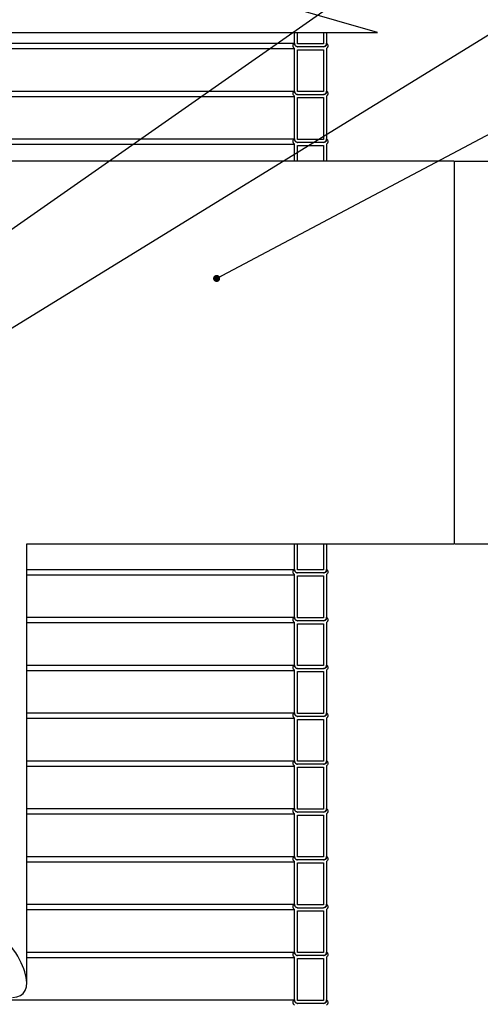
# Model space of a CAD drawing. Units: millimetres. Extents: x 0 to 10668, y 0 to 7544.
# Drawn here: x 4146 to 4688, y 4615 to 5773 of the extents above; entities that cross this region are included whole.
import ezdxf

# ---------------------------------------------------------------- set-up
doc = ezdxf.new("R2010")
doc.units = ezdxf.units.MM
doc.layers.add('UPONOR-MITTA', color=6, linetype='Continuous')
doc.styles.add('SLDTEXTSTYLE0', font='VERDANA.TTF')
doc.styles.get("Standard").update_dxf_attribs({"font": 'VERDANA.TTF'})
doc.dimstyles.new('SLDDIMSTYLE1', dxfattribs={"dimtxt": 53.950195, "dimasz": 26.975098, "dimexe": 0, "dimexo": 0.0625, "dimgap": 13.487549, "dimtad": 1, "dimdec": 0, "dimlfac": 1.333333, "dimrnd": 1e-09, "dimzin": 12, "dimdsep": 46, "dimtxsty": 'SLDTEXTSTYLE0', "dimsah": 1, "dimcen": 0.09, "dimadec": 0, "dimazin": 3, "dimtfac": 1, "dimtdec": 0, "dimtofl": 0, "dimtmove": 0, "dimatfit": 3, "dimfxl": 0, "dimfrac": 2, "dimtolj": 1, "dimtzin": 12, "dimarcsym": 0})
doc.dimstyles.new('SLDDIMSTYLE2', dxfattribs={"dimtxt": 0.18, "dimasz": 8.30003, "dimexe": 0, "dimexo": 0.0625, "dimgap": 0, "dimtad": 0, "dimtih": 1, "dimtoh": 1, "dimdec": 0, "dimrnd": 1e-09, "dimzin": 0, "dimdsep": 46, "dimtxsty": 'Standard', "dimblk1": 'DOT', "dimblk2": 'DOT', "dimsah": 1, "dimcen": 0.09, "dimadec": 0, "dimazin": 0, "dimtfac": 8.30003, "dimtdec": 0, "dimtofl": 0, "dimtmove": 0, "dimatfit": 3, "dimldrblk": 'DOT', "dimfxl": 0, "dimfrac": 2, "dimtolj": 1, "dimtzin": 0, "dimarcsym": 0})

# ---------------------------------------------------------------- blocks, each defined once
blk = doc.blocks.new('_D')
at = {"layer": 'UPONOR-MITTA'}
for p, q in [((4658, 5606.2), (5178, 5606.2)), ((5177, 5606.2), (5177, 5156.2)), ((4658, 5156.2), (5178, 5156.2))]:
    blk.add_line(p, q, dxfattribs=at)
for points in [[(5177, 5606.2), (5172.9, 5579.3), (5181.2, 5579.3)], [(5177, 5156.2), (5181.2, 5183.2), (5172.9, 5183.2)]]:
    blk.add_solid(points, dxfattribs=at)
at = {"layer": 'UPONOR-MITTA', "char_height": 52.92, "attachment_point": 1, "rotation": 90, "style": 'SLDTEXTSTYLE0'}
for s, insert in [('689', (5109.8, 5377.2)), ('%%c', (5109.8, 5295.7))]:
    blk.add_mtext(s, dxfattribs=dict(at, insert=insert))
blk = doc.blocks.new('_D_1')
at = {"layer": 'UPONOR-MITTA'}
for p, q in [((4658, 5156.2), (5178, 5156.2)), ((5177, 3281.2), (5177, 5156.2)), ((4564.1, 3281.2), (5178, 3281.2))]:
    blk.add_line(p, q, dxfattribs=at)
for points in [[(5177, 5156.2), (5172.9, 5129.3), (5181.2, 5129.3)], [(5177, 3281.2), (5181.2, 3308.2), (5172.9, 3308.2)]]:
    blk.add_solid(points, dxfattribs=at)
at = {"layer": 'UPONOR-MITTA', "insert": (5109.8, 4129), "char_height": 52.92, "attachment_point": 1, "rotation": 90, "style": 'SLDTEXTSTYLE0'}
blk.add_mtext('2500', dxfattribs=at)
blk = doc.blocks.new('_D_2')
at = {"layer": 'UPONOR-MITTA'}
for p, q in [((3985.8, 6093.7), (5418, 6093.7)), ((5417, 6093.7), (5417, 3281.2)), ((4564.1, 3281.2), (5418, 3281.2))]:
    blk.add_line(p, q, dxfattribs=at)
for points in [[(5417, 6093.7), (5412.9, 6066.8), (5421.2, 6066.8)], [(5417, 3281.2), (5421.2, 3308.2), (5412.9, 3308.2)]]:
    blk.add_solid(points, dxfattribs=at)
at = {"layer": 'UPONOR-MITTA', "insert": (5349.8, 4597.7), "char_height": 52.92, "attachment_point": 1, "rotation": 90, "style": 'SLDTEXTSTYLE0'}
blk.add_mtext('3750', dxfattribs=at)
blk = doc.blocks.new('_Dot')
at = {"color": 0, "linetype": 'ByBlock', "lineweight": -2}
blk.add_line((-0.5, 0), (-1, 0), dxfattribs=at)
at = {"color": 0, "linetype": 'ByBlock', "const_width": 0.5}
blk.add_lwpolyline([(-0.25, 0, 1), (0.25, 0, 1)], format="xyb", close=True, dxfattribs=at)

msp = doc.modelspace()

# ---------------------------------------------------------------- linework, layer by layer
at = {"color": 7, "linetype": 'Continuous', "lineweight": 25}
for p, q in [((4566.84, 5757.75), (3984.84, 5925.07)), ((2871.84, 5757.75), (4566.84, 5757.75)), ((4469.3, 5744.47), (4469.3, 5757.75)), ((4472.83, 5744.47), (4472.83, 5757.75)), ((4503.28, 5757.75), (4503.28, 5744.47)), ((4506.8, 5757.75), (4506.8, 5744.49)), ((3556.59, 5745.06), (4469.3, 5745.06)), ((4503.28, 5744.47), (4472.83, 5744.47)), ((3556.59, 5738.85), (4469.3, 5738.85)), ((4469.3, 5688.22), (4469.3, 5738.85)), ((4503.28, 5740.95), (4472.83, 5740.95)), ((4472.83, 5737.42), (4503.28, 5737.42)), ((4472.83, 5688.22), (4472.83, 5737.42)), ((4503.28, 5737.42), (4503.28, 5688.22)), ((4506.8, 5738.85), (4506.8, 5688.24)), ((3556.59, 5688.81), (4469.3, 5688.81)), ((4503.28, 5688.22), (4472.83, 5688.22)), ((3556.59, 5682.6), (4469.3, 5682.6)), ((4469.3, 5631.97), (4469.3, 5682.6)), ((4472.83, 5684.7), (4503.28, 5684.7)), ((4472.83, 5681.17), (4503.28, 5681.17)), ((4472.83, 5631.97), (4472.83, 5681.17)), ((4503.28, 5681.17), (4503.28, 5631.97)), ((4506.8, 5682.6), (4506.8, 5631.99)), ((3556.59, 5632.56), (4469.3, 5632.56)), ((4503.28, 5631.97), (4472.83, 5631.97)), ((4503.28, 5628.45), (4472.83, 5628.45)), ((3556.59, 5626.35), (4469.3, 5626.35)), ((4469.3, 5606.25), (4469.3, 5626.35)), ((4472.83, 5624.92), (4503.28, 5624.92)), ((4472.83, 5606.25), (4472.83, 5624.92)), ((4503.28, 5624.92), (4503.28, 5606.25)), ((4506.8, 5626.35), (4506.8, 5606.25)), ((4657, 5606.25), (3556.59, 5606.25)), ((4657, 5606.25), (4657, 5156.25)), ((4154.5, 4639.84), (4154.5, 5156.25)), ((4154.5, 5156.25), (4657, 5156.25)), ((4469.3, 5125.72), (4469.3, 5156.25)), ((4472.83, 5125.72), (4472.83, 5156.25)), ((4503.28, 5156.25), (4503.28, 5125.72)), ((4506.8, 5156.25), (4506.8, 5125.74)), ((4154.5, 5126.31), (4469.3, 5126.31)), ((4154.5, 5120.1), (4469.3, 5120.1)), ((4469.3, 5069.47), (4469.3, 5120.1)), ((4503.28, 5125.72), (4472.83, 5125.72)), ((4503.28, 5122.2), (4472.83, 5122.2)), ((4472.83, 5118.67), (4503.28, 5118.67)), ((4472.83, 5069.47), (4472.83, 5118.67)), ((4503.28, 5118.67), (4503.28, 5069.47)), ((4506.8, 5120.1), (4506.8, 5069.49)), ((4154.5, 5070.06), (4469.3, 5070.06)), ((4154.5, 5063.85), (4469.3, 5063.85)), ((4469.3, 5013.22), (4469.3, 5063.85)), ((4503.28, 5069.47), (4472.83, 5069.47)), ((4503.28, 5065.95), (4472.83, 5065.95)), ((4472.83, 5062.42), (4503.28, 5062.42)), ((4472.83, 5013.22), (4472.83, 5062.42)), ((4503.28, 5062.42), (4503.28, 5013.22)), ((4506.8, 5063.85), (4506.8, 5013.24)), ((4154.5, 5013.81), (4469.3, 5013.81)), ((4154.5, 5007.6), (4469.3, 5007.6)), ((4469.3, 4956.97), (4469.3, 5007.6)), ((4503.28, 5013.22), (4472.83, 5013.22)), ((4472.83, 5009.7), (4503.28, 5009.7)), ((4472.83, 5006.17), (4503.28, 5006.17)), ((4472.83, 4956.97), (4472.83, 5006.17)), ((4503.28, 5006.17), (4503.28, 4956.97)), ((4506.8, 5007.6), (4506.8, 4956.99)), ((4154.5, 4957.56), (4469.3, 4957.56)), ((4503.28, 4956.97), (4472.83, 4956.97)), ((4154.5, 4951.35), (4469.3, 4951.35)), ((4469.3, 4900.72), (4469.3, 4951.35)), ((4503.28, 4953.45), (4472.83, 4953.45)), ((4472.83, 4949.92), (4503.28, 4949.92)), ((4472.83, 4900.72), (4472.83, 4949.92)), ((4503.28, 4949.92), (4503.28, 4900.72)), ((4506.8, 4951.35), (4506.8, 4900.74)), ((4154.5, 4901.31), (4469.3, 4901.31)), ((4503.28, 4900.72), (4472.83, 4900.72)), ((4154.5, 4895.1), (4469.3, 4895.1)), ((4469.3, 4844.47), (4469.3, 4895.1)), ((4503.28, 4897.2), (4472.83, 4897.2)), ((4472.83, 4893.67), (4503.28, 4893.67)), ((4472.83, 4844.47), (4472.83, 4893.67)), ((4503.28, 4893.67), (4503.28, 4844.47)), ((4506.8, 4895.1), (4506.8, 4844.49)), ((4154.5, 4845.06), (4469.3, 4845.06)), ((4503.28, 4844.47), (4472.83, 4844.47)), ((4503.28, 4840.95), (4472.83, 4840.95)), ((4154.5, 4838.85), (4469.3, 4838.85)), ((4469.3, 4788.22), (4469.3, 4838.85)), ((4472.83, 4837.42), (4503.28, 4837.42)), ((4472.83, 4788.22), (4472.83, 4837.42)), ((4503.28, 4837.42), (4503.28, 4788.22)), ((4506.8, 4838.85), (4506.8, 4788.24)), ((4154.5, 4788.81), (4469.3, 4788.81)), ((4154.5, 4782.6), (4469.3, 4782.6)), ((4469.3, 4731.97), (4469.3, 4782.6)), ((4503.28, 4788.22), (4472.83, 4788.22)), ((4503.28, 4784.7), (4472.83, 4784.7)), ((4506.8, 4782.6), (4506.8, 4731.99)), ((4472.83, 4781.17), (4503.28, 4781.17)), ((4472.83, 4731.97), (4472.83, 4781.17)), ((4503.28, 4781.17), (4503.28, 4731.97)), ((4154.5, 4732.56), (4469.3, 4732.56)), ((4154.5, 4726.35), (4469.3, 4726.35)), ((4469.3, 4675.72), (4469.3, 4726.35)), ((4503.28, 4731.97), (4472.83, 4731.97)), ((4472.83, 4728.45), (4503.28, 4728.45)), ((4472.83, 4724.92), (4503.28, 4724.92)), ((4472.83, 4675.72), (4472.83, 4724.92)), ((4503.28, 4724.92), (4503.28, 4675.72)), ((4506.8, 4726.35), (4506.8, 4675.74)), ((4154.5, 4676.31), (4469.3, 4676.31)), ((4154.5, 4670.1), (4469.3, 4670.1)), ((4469.3, 4619.47), (4469.3, 4670.1)), ((4503.28, 4675.72), (4472.83, 4675.72)), ((4503.28, 4672.2), (4472.83, 4672.2)), ((4472.83, 4668.67), (4503.28, 4668.67)), ((4472.83, 4619.47), (4472.83, 4668.67)), ((4503.28, 4668.67), (4503.28, 4619.47)), ((4506.8, 4670.1), (4506.8, 4619.49)), ((3519.09, 4620.06), (4469.3, 4620.06)), ((4503.28, 4619.47), (4472.83, 4619.47)), ((4503.28, 4615.95), (4472.83, 4615.95))]:
    msp.add_line(p, q, dxfattribs=at)
msp.add_ellipse((4094.5, 4683), major_axis=(-55.63, 55.63), ratio=0.4040262, start_param=2.7576202, end_param=5.8992129, dxfattribs=at)
for points, knots in [([(4469.3, 5738.85), (4469.29, 5738.86), (4468.93, 5739.09), (4468.41, 5739.56), (4467.84, 5740.49), (4467.54, 5741.55), (4467.61, 5742.8), (4468.1, 5743.96), (4468.75, 5744.69), (4469.19, 5744.99), (4469.3, 5745.06)], [0, 0, 0, 0, 0.0068156, 0.1740143, 0.2786659, 0.4458441, 0.6130225, 0.7801995, 0.9473802, 1, 1, 1, 1]), ([(4469.3, 5745.06), (4469.31, 5744.84), (4469.32, 5744.16), (4469.68, 5743.06), (4470.4, 5742.1), (4471.35, 5741.38), (4472.15, 5741.05), (4472.71, 5740.96), (4472.83, 5740.95)], [0, 0, 0, 0, 0.1139351, 0.342033, 0.5701337, 0.7128892, 0.9410183, 1, 1, 1, 1]), ([(4472.83, 5740.95), (4472.72, 5740.95), (4472.22, 5740.96), (4471.48, 5741.17), (4470.58, 5741.7), (4469.85, 5742.46), (4469.38, 5743.48), (4469.32, 5744.17), (4469.3, 5744.47)], [0, 0, 0, 0, 0.0588333, 0.2734156, 0.4077352, 0.6222981, 0.8368613, 1, 1, 1, 1]), ([(4503.28, 5740.95), (4503.3, 5740.95), (4503.77, 5741.01), (4504.51, 5741.25), (4505.5, 5741.91), (4506.29, 5742.82), (4506.76, 5743.97), (4506.79, 5744.74), (4506.8, 5745.06)], [0, 0, 0, 0, 0.0120715, 0.2402537, 0.3830842, 0.6112455, 0.8394071, 1, 1, 1, 1]), ([(4506.8, 5744.49), (4506.81, 5744.45), (4506.87, 5744.07), (4506.83, 5743.33), (4506.49, 5742.47), (4505.94, 5741.75), (4505.21, 5741.2), (4504.24, 5740.88), (4503.59, 5740.92), (4503.28, 5740.95)], [0, 0, 0, 0, 0.0199271, 0.1977151, 0.3755008, 0.486763, 0.6645664, 0.8423695, 1, 1, 1, 1]), ([(4506.8, 5745.06), (4506.9, 5745), (4507.33, 5744.71), (4507.97, 5744.01), (4508.48, 5742.86), (4508.57, 5741.61), (4508.29, 5740.54), (4507.73, 5739.61), (4507.21, 5739.11), (4506.83, 5738.87), (4506.8, 5738.85)], [0, 0, 0, 0, 0.0447619, 0.2119567, 0.3791442, 0.5463247, 0.7135015, 0.8181234, 0.9853141, 1, 1, 1, 1]), ([(4469.3, 5682.6), (4469.29, 5682.61), (4468.93, 5682.84), (4468.41, 5683.31), (4467.84, 5684.24), (4467.54, 5685.3), (4467.61, 5686.55), (4468.1, 5687.71), (4468.75, 5688.44), (4469.19, 5688.74), (4469.3, 5688.81)], [0, 0, 0, 0, 0.0068156, 0.1740143, 0.2786659, 0.4458441, 0.6130225, 0.7801995, 0.9473802, 1, 1, 1, 1]), ([(4469.3, 5688.81), (4469.31, 5688.59), (4469.32, 5687.91), (4469.68, 5686.81), (4470.4, 5685.85), (4471.35, 5685.13), (4472.15, 5684.8), (4472.71, 5684.71), (4472.83, 5684.7)], [0, 0, 0, 0, 0.1139351, 0.342033, 0.5701337, 0.7128892, 0.9410183, 1, 1, 1, 1]), ([(4472.83, 5684.7), (4472.72, 5684.7), (4472.22, 5684.71), (4471.48, 5684.92), (4470.58, 5685.45), (4469.85, 5686.21), (4469.38, 5687.23), (4469.32, 5687.92), (4469.3, 5688.22)], [0, 0, 0, 0, 0.0588333, 0.2734156, 0.4077352, 0.6222981, 0.8368613, 1, 1, 1, 1]), ([(4503.28, 5684.7), (4503.3, 5684.7), (4503.77, 5684.76), (4504.51, 5685), (4505.5, 5685.66), (4506.29, 5686.57), (4506.76, 5687.72), (4506.79, 5688.49), (4506.8, 5688.81)], [0, 0, 0, 0, 0.0120715, 0.2402537, 0.3830842, 0.6112455, 0.8394071, 1, 1, 1, 1]), ([(4506.8, 5688.24), (4506.81, 5688.2), (4506.87, 5687.82), (4506.83, 5687.08), (4506.49, 5686.22), (4505.94, 5685.5), (4505.21, 5684.95), (4504.24, 5684.63), (4503.59, 5684.67), (4503.28, 5684.7)], [0, 0, 0, 0, 0.0199271, 0.1977151, 0.3755008, 0.486763, 0.6645664, 0.8423695, 1, 1, 1, 1]), ([(4506.8, 5688.81), (4506.9, 5688.75), (4507.33, 5688.46), (4507.97, 5687.76), (4508.48, 5686.61), (4508.57, 5685.36), (4508.29, 5684.29), (4507.73, 5683.36), (4507.21, 5682.86), (4506.83, 5682.62), (4506.8, 5682.6)], [0, 0, 0, 0, 0.0447619, 0.2119567, 0.3791442, 0.5463247, 0.7135015, 0.8181234, 0.9853141, 1, 1, 1, 1]), ([(4469.3, 5626.35), (4469.29, 5626.36), (4468.93, 5626.59), (4468.41, 5627.06), (4467.84, 5627.99), (4467.54, 5629.05), (4467.61, 5630.3), (4468.1, 5631.46), (4468.75, 5632.19), (4469.19, 5632.49), (4469.3, 5632.56)], [0, 0, 0, 0, 0.0068156, 0.1740143, 0.2786659, 0.4458441, 0.6130225, 0.7801995, 0.9473802, 1, 1, 1, 1]), ([(4469.3, 5632.56), (4469.31, 5632.34), (4469.32, 5631.66), (4469.68, 5630.56), (4470.4, 5629.6), (4471.35, 5628.88), (4472.15, 5628.55), (4472.71, 5628.46), (4472.83, 5628.45)], [0, 0, 0, 0, 0.1139351, 0.342033, 0.5701337, 0.7128892, 0.9410183, 1, 1, 1, 1]), ([(4472.83, 5628.45), (4472.72, 5628.45), (4472.22, 5628.46), (4471.48, 5628.67), (4470.58, 5629.2), (4469.85, 5629.96), (4469.38, 5630.98), (4469.32, 5631.67), (4469.3, 5631.97)], [0, 0, 0, 0, 0.0588333, 0.2734156, 0.4077352, 0.6222981, 0.8368613, 1, 1, 1, 1]), ([(4503.28, 5628.45), (4503.3, 5628.45), (4503.77, 5628.51), (4504.51, 5628.75), (4505.5, 5629.41), (4506.29, 5630.32), (4506.76, 5631.47), (4506.79, 5632.24), (4506.8, 5632.56)], [0, 0, 0, 0, 0.0120715, 0.2402537, 0.3830842, 0.6112455, 0.8394071, 1, 1, 1, 1]), ([(4506.8, 5631.99), (4506.81, 5631.95), (4506.87, 5631.57), (4506.83, 5630.83), (4506.49, 5629.97), (4505.94, 5629.25), (4505.21, 5628.7), (4504.24, 5628.38), (4503.59, 5628.42), (4503.28, 5628.45)], [0, 0, 0, 0, 0.0199271, 0.1977151, 0.3755008, 0.486763, 0.6645664, 0.8423695, 1, 1, 1, 1]), ([(4506.8, 5632.56), (4506.9, 5632.5), (4507.33, 5632.21), (4507.97, 5631.51), (4508.48, 5630.36), (4508.57, 5629.11), (4508.29, 5628.04), (4507.73, 5627.11), (4507.21, 5626.61), (4506.83, 5626.37), (4506.8, 5626.35)], [0, 0, 0, 0, 0.0447619, 0.2119567, 0.3791442, 0.5463247, 0.7135015, 0.8181234, 0.9853141, 1, 1, 1, 1]), ([(4469.3, 5120.1), (4469.29, 5120.11), (4468.93, 5120.34), (4468.41, 5120.81), (4467.84, 5121.74), (4467.54, 5122.8), (4467.61, 5124.05), (4468.1, 5125.21), (4468.75, 5125.94), (4469.19, 5126.24), (4469.3, 5126.31)], [0, 0, 0, 0, 0.0068156, 0.1740143, 0.2786659, 0.4458441, 0.6130225, 0.7801995, 0.9473802, 1, 1, 1, 1]), ([(4469.3, 5126.31), (4469.31, 5126.09), (4469.32, 5125.41), (4469.68, 5124.31), (4470.4, 5123.35), (4471.35, 5122.63), (4472.15, 5122.3), (4472.71, 5122.21), (4472.83, 5122.2)], [0, 0, 0, 0, 0.1139351, 0.342033, 0.5701337, 0.7128892, 0.9410183, 1, 1, 1, 1]), ([(4472.83, 5122.2), (4472.72, 5122.2), (4472.22, 5122.21), (4471.48, 5122.42), (4470.58, 5122.95), (4469.85, 5123.71), (4469.38, 5124.73), (4469.32, 5125.42), (4469.3, 5125.72)], [0, 0, 0, 0, 0.0588333, 0.2734156, 0.4077352, 0.6222981, 0.8368613, 1, 1, 1, 1]), ([(4503.28, 5122.2), (4503.3, 5122.2), (4503.77, 5122.26), (4504.51, 5122.5), (4505.5, 5123.16), (4506.29, 5124.07), (4506.76, 5125.22), (4506.79, 5125.99), (4506.8, 5126.31)], [0, 0, 0, 0, 0.0120715, 0.2402537, 0.3830842, 0.6112455, 0.8394071, 1, 1, 1, 1]), ([(4506.8, 5125.74), (4506.81, 5125.7), (4506.87, 5125.32), (4506.83, 5124.58), (4506.49, 5123.72), (4505.94, 5123), (4505.21, 5122.45), (4504.24, 5122.13), (4503.59, 5122.17), (4503.28, 5122.2)], [0, 0, 0, 0, 0.0199271, 0.1977151, 0.3755008, 0.486763, 0.6645664, 0.8423695, 1, 1, 1, 1]), ([(4506.8, 5126.31), (4506.9, 5126.25), (4507.33, 5125.96), (4507.97, 5125.26), (4508.48, 5124.11), (4508.57, 5122.86), (4508.29, 5121.79), (4507.73, 5120.86), (4507.21, 5120.36), (4506.83, 5120.12), (4506.8, 5120.1)], [0, 0, 0, 0, 0.0447619, 0.2119567, 0.3791442, 0.5463247, 0.7135015, 0.8181234, 0.9853141, 1, 1, 1, 1]), ([(4469.3, 5063.85), (4469.29, 5063.86), (4468.93, 5064.09), (4468.41, 5064.56), (4467.84, 5065.49), (4467.54, 5066.55), (4467.61, 5067.8), (4468.1, 5068.96), (4468.75, 5069.69), (4469.19, 5069.99), (4469.3, 5070.06)], [0, 0, 0, 0, 0.0068156, 0.1740143, 0.2786659, 0.4458441, 0.6130225, 0.7801995, 0.9473802, 1, 1, 1, 1]), ([(4469.3, 5070.06), (4469.31, 5069.84), (4469.32, 5069.16), (4469.68, 5068.06), (4470.4, 5067.1), (4471.35, 5066.38), (4472.15, 5066.05), (4472.71, 5065.96), (4472.83, 5065.95)], [0, 0, 0, 0, 0.1139351, 0.342033, 0.5701337, 0.7128892, 0.9410183, 1, 1, 1, 1]), ([(4472.83, 5065.95), (4472.72, 5065.95), (4472.22, 5065.96), (4471.48, 5066.17), (4470.58, 5066.7), (4469.85, 5067.46), (4469.38, 5068.48), (4469.32, 5069.17), (4469.3, 5069.47)], [0, 0, 0, 0, 0.0588333, 0.2734156, 0.4077352, 0.6222981, 0.8368613, 1, 1, 1, 1]), ([(4503.28, 5065.95), (4503.3, 5065.95), (4503.77, 5066.01), (4504.51, 5066.25), (4505.5, 5066.91), (4506.29, 5067.82), (4506.76, 5068.97), (4506.79, 5069.74), (4506.8, 5070.06)], [0, 0, 0, 0, 0.0120715, 0.2402537, 0.3830842, 0.6112455, 0.8394071, 1, 1, 1, 1]), ([(4506.8, 5069.49), (4506.81, 5069.45), (4506.87, 5069.07), (4506.83, 5068.33), (4506.49, 5067.47), (4505.94, 5066.75), (4505.21, 5066.2), (4504.24, 5065.88), (4503.59, 5065.92), (4503.28, 5065.95)], [0, 0, 0, 0, 0.0199271, 0.1977151, 0.3755008, 0.486763, 0.6645664, 0.8423695, 1, 1, 1, 1]), ([(4506.8, 5070.06), (4506.9, 5070), (4507.33, 5069.71), (4507.97, 5069.01), (4508.48, 5067.86), (4508.57, 5066.61), (4508.29, 5065.54), (4507.73, 5064.61), (4507.21, 5064.11), (4506.83, 5063.87), (4506.8, 5063.85)], [0, 0, 0, 0, 0.0447619, 0.2119567, 0.3791442, 0.5463247, 0.7135015, 0.8181234, 0.9853141, 1, 1, 1, 1]), ([(4469.3, 5007.6), (4469.29, 5007.61), (4468.93, 5007.84), (4468.41, 5008.31), (4467.84, 5009.24), (4467.54, 5010.3), (4467.61, 5011.55), (4468.1, 5012.71), (4468.75, 5013.44), (4469.19, 5013.74), (4469.3, 5013.81)], [0, 0, 0, 0, 0.0068156, 0.1740143, 0.2786659, 0.4458441, 0.6130225, 0.7801995, 0.9473802, 1, 1, 1, 1]), ([(4469.3, 5013.81), (4469.31, 5013.59), (4469.32, 5012.91), (4469.68, 5011.81), (4470.4, 5010.85), (4471.35, 5010.13), (4472.15, 5009.8), (4472.71, 5009.71), (4472.83, 5009.7)], [0, 0, 0, 0, 0.1139351, 0.342033, 0.5701337, 0.7128892, 0.9410183, 1, 1, 1, 1]), ([(4503.28, 5009.7), (4503.3, 5009.7), (4503.77, 5009.76), (4504.51, 5010), (4505.5, 5010.66), (4506.29, 5011.57), (4506.76, 5012.72), (4506.79, 5013.49), (4506.8, 5013.81)], [0, 0, 0, 0, 0.0120715, 0.2402537, 0.3830842, 0.6112455, 0.8394071, 1, 1, 1, 1]), ([(4506.8, 5013.81), (4506.9, 5013.75), (4507.33, 5013.46), (4507.97, 5012.76), (4508.48, 5011.61), (4508.57, 5010.36), (4508.29, 5009.29), (4507.73, 5008.36), (4507.21, 5007.86), (4506.83, 5007.62), (4506.8, 5007.6)], [0, 0, 0, 0, 0.0447619, 0.2119567, 0.3791442, 0.5463247, 0.7135015, 0.8181234, 0.9853141, 1, 1, 1, 1]), ([(4472.83, 5009.7), (4472.72, 5009.7), (4472.22, 5009.71), (4471.48, 5009.92), (4470.58, 5010.45), (4469.85, 5011.21), (4469.38, 5012.23), (4469.32, 5012.92), (4469.3, 5013.22)], [0, 0, 0, 0, 0.0588333, 0.2734156, 0.4077352, 0.6222981, 0.8368613, 1, 1, 1, 1]), ([(4506.8, 5013.24), (4506.81, 5013.2), (4506.87, 5012.82), (4506.83, 5012.08), (4506.49, 5011.22), (4505.94, 5010.5), (4505.21, 5009.95), (4504.24, 5009.63), (4503.59, 5009.67), (4503.28, 5009.7)], [0, 0, 0, 0, 0.0199271, 0.1977151, 0.3755008, 0.486763, 0.6645664, 0.8423695, 1, 1, 1, 1]), ([(4469.3, 4951.35), (4469.29, 4951.36), (4468.93, 4951.59), (4468.41, 4952.06), (4467.84, 4952.99), (4467.54, 4954.05), (4467.61, 4955.3), (4468.1, 4956.46), (4468.75, 4957.19), (4469.19, 4957.49), (4469.3, 4957.56)], [0, 0, 0, 0, 0.0068156, 0.1740143, 0.2786659, 0.4458441, 0.6130225, 0.7801995, 0.9473802, 1, 1, 1, 1]), ([(4469.3, 4957.56), (4469.31, 4957.34), (4469.32, 4956.66), (4469.68, 4955.56), (4470.4, 4954.6), (4471.35, 4953.88), (4472.15, 4953.55), (4472.71, 4953.46), (4472.83, 4953.45)], [0, 0, 0, 0, 0.1139351, 0.342033, 0.5701337, 0.7128892, 0.9410183, 1, 1, 1, 1]), ([(4472.83, 4953.45), (4472.72, 4953.45), (4472.22, 4953.46), (4471.48, 4953.67), (4470.58, 4954.2), (4469.85, 4954.96), (4469.38, 4955.98), (4469.32, 4956.67), (4469.3, 4956.97)], [0, 0, 0, 0, 0.0588333, 0.2734156, 0.4077352, 0.6222981, 0.8368613, 1, 1, 1, 1]), ([(4503.28, 4953.45), (4503.3, 4953.45), (4503.77, 4953.51), (4504.51, 4953.75), (4505.5, 4954.41), (4506.29, 4955.32), (4506.76, 4956.47), (4506.79, 4957.24), (4506.8, 4957.56)], [0, 0, 0, 0, 0.0120715, 0.2402537, 0.3830842, 0.6112455, 0.8394071, 1, 1, 1, 1]), ([(4506.8, 4956.99), (4506.81, 4956.95), (4506.87, 4956.57), (4506.83, 4955.83), (4506.49, 4954.97), (4505.94, 4954.25), (4505.21, 4953.7), (4504.24, 4953.38), (4503.59, 4953.42), (4503.28, 4953.45)], [0, 0, 0, 0, 0.0199271, 0.1977151, 0.3755008, 0.486763, 0.6645664, 0.8423695, 1, 1, 1, 1]), ([(4506.8, 4957.56), (4506.9, 4957.5), (4507.33, 4957.21), (4507.97, 4956.51), (4508.48, 4955.36), (4508.57, 4954.11), (4508.29, 4953.04), (4507.73, 4952.11), (4507.21, 4951.61), (4506.83, 4951.37), (4506.8, 4951.35)], [0, 0, 0, 0, 0.0447619, 0.2119567, 0.3791442, 0.5463247, 0.7135015, 0.8181234, 0.9853141, 1, 1, 1, 1]), ([(4469.3, 4895.1), (4469.29, 4895.11), (4468.93, 4895.34), (4468.41, 4895.81), (4467.84, 4896.74), (4467.54, 4897.8), (4467.61, 4899.05), (4468.1, 4900.21), (4468.75, 4900.94), (4469.19, 4901.24), (4469.3, 4901.31)], [0, 0, 0, 0, 0.0068156, 0.1740143, 0.2786659, 0.4458441, 0.6130225, 0.7801995, 0.9473802, 1, 1, 1, 1]), ([(4469.3, 4901.31), (4469.31, 4901.09), (4469.32, 4900.41), (4469.68, 4899.31), (4470.4, 4898.35), (4471.35, 4897.63), (4472.15, 4897.3), (4472.71, 4897.21), (4472.83, 4897.2)], [0, 0, 0, 0, 0.1139351, 0.342033, 0.5701337, 0.7128892, 0.9410183, 1, 1, 1, 1]), ([(4472.83, 4897.2), (4472.72, 4897.2), (4472.22, 4897.21), (4471.48, 4897.42), (4470.58, 4897.95), (4469.85, 4898.71), (4469.38, 4899.73), (4469.32, 4900.42), (4469.3, 4900.72)], [0, 0, 0, 0, 0.0588333, 0.2734156, 0.4077352, 0.6222981, 0.8368613, 1, 1, 1, 1]), ([(4503.28, 4897.2), (4503.3, 4897.2), (4503.77, 4897.26), (4504.51, 4897.5), (4505.5, 4898.16), (4506.29, 4899.07), (4506.76, 4900.22), (4506.79, 4900.99), (4506.8, 4901.31)], [0, 0, 0, 0, 0.0120715, 0.2402537, 0.3830842, 0.6112455, 0.8394071, 1, 1, 1, 1]), ([(4506.8, 4900.74), (4506.81, 4900.7), (4506.87, 4900.32), (4506.83, 4899.58), (4506.49, 4898.72), (4505.94, 4898), (4505.21, 4897.45), (4504.24, 4897.13), (4503.59, 4897.17), (4503.28, 4897.2)], [0, 0, 0, 0, 0.0199271, 0.1977151, 0.3755008, 0.486763, 0.6645664, 0.8423695, 1, 1, 1, 1]), ([(4506.8, 4901.31), (4506.9, 4901.25), (4507.33, 4900.96), (4507.97, 4900.26), (4508.48, 4899.11), (4508.57, 4897.86), (4508.29, 4896.79), (4507.73, 4895.86), (4507.21, 4895.36), (4506.83, 4895.12), (4506.8, 4895.1)], [0, 0, 0, 0, 0.0447619, 0.2119567, 0.3791442, 0.5463247, 0.7135015, 0.8181234, 0.9853141, 1, 1, 1, 1]), ([(4469.3, 4838.85), (4469.29, 4838.86), (4468.93, 4839.09), (4468.41, 4839.56), (4467.84, 4840.49), (4467.54, 4841.55), (4467.61, 4842.8), (4468.1, 4843.96), (4468.75, 4844.69), (4469.19, 4844.99), (4469.3, 4845.06)], [0, 0, 0, 0, 0.0068156, 0.1740143, 0.2786659, 0.4458441, 0.6130225, 0.7801995, 0.9473802, 1, 1, 1, 1]), ([(4469.3, 4845.06), (4469.31, 4844.84), (4469.32, 4844.16), (4469.68, 4843.06), (4470.4, 4842.1), (4471.35, 4841.38), (4472.15, 4841.05), (4472.71, 4840.96), (4472.83, 4840.95)], [0, 0, 0, 0, 0.1139351, 0.342033, 0.5701337, 0.7128892, 0.9410183, 1, 1, 1, 1]), ([(4472.83, 4840.95), (4472.72, 4840.95), (4472.22, 4840.96), (4471.48, 4841.17), (4470.58, 4841.7), (4469.85, 4842.46), (4469.38, 4843.48), (4469.32, 4844.17), (4469.3, 4844.47)], [0, 0, 0, 0, 0.0588333, 0.2734156, 0.4077352, 0.6222981, 0.8368613, 1, 1, 1, 1]), ([(4503.28, 4840.95), (4503.3, 4840.95), (4503.77, 4841.01), (4504.51, 4841.25), (4505.5, 4841.91), (4506.29, 4842.82), (4506.76, 4843.97), (4506.79, 4844.74), (4506.8, 4845.06)], [0, 0, 0, 0, 0.0120715, 0.2402537, 0.3830842, 0.6112455, 0.8394071, 1, 1, 1, 1]), ([(4506.8, 4844.49), (4506.81, 4844.45), (4506.87, 4844.07), (4506.83, 4843.33), (4506.49, 4842.47), (4505.94, 4841.75), (4505.21, 4841.2), (4504.24, 4840.88), (4503.59, 4840.92), (4503.28, 4840.95)], [0, 0, 0, 0, 0.0199271, 0.1977151, 0.3755008, 0.486763, 0.6645664, 0.8423695, 1, 1, 1, 1]), ([(4506.8, 4845.06), (4506.9, 4845), (4507.33, 4844.71), (4507.97, 4844.01), (4508.48, 4842.86), (4508.57, 4841.61), (4508.29, 4840.54), (4507.73, 4839.61), (4507.21, 4839.11), (4506.83, 4838.87), (4506.8, 4838.85)], [0, 0, 0, 0, 0.0447619, 0.2119567, 0.3791442, 0.5463247, 0.7135015, 0.8181234, 0.9853141, 1, 1, 1, 1]), ([(4469.3, 4782.6), (4469.29, 4782.61), (4468.93, 4782.84), (4468.41, 4783.31), (4467.84, 4784.24), (4467.54, 4785.3), (4467.61, 4786.55), (4468.1, 4787.71), (4468.75, 4788.44), (4469.19, 4788.74), (4469.3, 4788.81)], [0, 0, 0, 0, 0.0068156, 0.1740143, 0.2786659, 0.4458441, 0.6130225, 0.7801995, 0.9473802, 1, 1, 1, 1]), ([(4469.3, 4788.81), (4469.31, 4788.59), (4469.32, 4787.91), (4469.68, 4786.81), (4470.4, 4785.85), (4471.35, 4785.13), (4472.15, 4784.8), (4472.71, 4784.71), (4472.83, 4784.7)], [0, 0, 0, 0, 0.1139351, 0.342033, 0.5701337, 0.7128892, 0.9410183, 1, 1, 1, 1]), ([(4472.83, 4784.7), (4472.72, 4784.7), (4472.22, 4784.71), (4471.48, 4784.92), (4470.58, 4785.45), (4469.85, 4786.21), (4469.38, 4787.23), (4469.32, 4787.92), (4469.3, 4788.22)], [0, 0, 0, 0, 0.0588333, 0.2734156, 0.4077352, 0.6222981, 0.8368613, 1, 1, 1, 1]), ([(4503.28, 4784.7), (4503.3, 4784.7), (4503.77, 4784.76), (4504.51, 4785), (4505.5, 4785.66), (4506.29, 4786.57), (4506.76, 4787.72), (4506.79, 4788.49), (4506.8, 4788.81)], [0, 0, 0, 0, 0.0120715, 0.2402537, 0.3830842, 0.6112455, 0.8394071, 1, 1, 1, 1]), ([(4506.8, 4788.24), (4506.81, 4788.2), (4506.87, 4787.82), (4506.83, 4787.08), (4506.49, 4786.22), (4505.94, 4785.5), (4505.21, 4784.95), (4504.24, 4784.63), (4503.59, 4784.67), (4503.28, 4784.7)], [0, 0, 0, 0, 0.0199271, 0.1977151, 0.3755008, 0.486763, 0.6645664, 0.8423695, 1, 1, 1, 1]), ([(4506.8, 4788.81), (4506.9, 4788.75), (4507.33, 4788.46), (4507.97, 4787.76), (4508.48, 4786.61), (4508.57, 4785.36), (4508.29, 4784.29), (4507.73, 4783.36), (4507.21, 4782.86), (4506.83, 4782.62), (4506.8, 4782.6)], [0, 0, 0, 0, 0.0447619, 0.2119567, 0.3791442, 0.5463247, 0.7135015, 0.8181234, 0.9853141, 1, 1, 1, 1]), ([(4469.3, 4726.35), (4469.29, 4726.36), (4468.93, 4726.59), (4468.41, 4727.06), (4467.84, 4727.99), (4467.54, 4729.05), (4467.61, 4730.3), (4468.1, 4731.46), (4468.75, 4732.19), (4469.19, 4732.49), (4469.3, 4732.56)], [0, 0, 0, 0, 0.00681558, 0.17401427, 0.27866587, 0.44584412, 0.61302245, 0.78019951, 0.94738017, 1, 1, 1, 1]), ([(4469.3, 4732.56), (4469.31, 4732.34), (4469.32, 4731.66), (4469.68, 4730.56), (4470.4, 4729.6), (4471.35, 4728.88), (4472.15, 4728.55), (4472.71, 4728.46), (4472.83, 4728.45)], [0, 0, 0, 0, 0.1139351, 0.342033, 0.5701337, 0.7128892, 0.9410183, 1, 1, 1, 1]), ([(4472.83, 4728.45), (4472.53, 4728.47), (4471.99, 4728.51), (4471.11, 4728.85), (4470.25, 4729.46), (4469.57, 4730.46), (4469.32, 4731.35), (4469.31, 4731.86), (4469.3, 4731.97)], [0, 0, 0, 0, 0.1594783, 0.2937935, 0.5083565, 0.7229199, 0.9374754, 1, 1, 1, 1]), ([(4503.28, 4728.45), (4503.3, 4728.45), (4503.77, 4728.51), (4504.51, 4728.75), (4505.5, 4729.41), (4506.29, 4730.32), (4506.76, 4731.47), (4506.79, 4732.24), (4506.8, 4732.56)], [0, 0, 0, 0, 0.0120715, 0.2402537, 0.3830842, 0.6112455, 0.8394071, 1, 1, 1, 1]), ([(4506.8, 4731.99), (4506.81, 4731.95), (4506.87, 4731.57), (4506.83, 4730.83), (4506.49, 4729.97), (4505.94, 4729.25), (4505.21, 4728.7), (4504.24, 4728.38), (4503.59, 4728.42), (4503.28, 4728.45)], [0, 0, 0, 0, 0.0199271, 0.1977151, 0.3755008, 0.486763, 0.6645664, 0.8423695, 1, 1, 1, 1]), ([(4506.8, 4732.56), (4506.9, 4732.5), (4507.33, 4732.21), (4507.97, 4731.51), (4508.48, 4730.36), (4508.57, 4729.11), (4508.29, 4728.04), (4507.73, 4727.11), (4507.21, 4726.61), (4506.83, 4726.37), (4506.8, 4726.35)], [0, 0, 0, 0, 0.0447619, 0.2119567, 0.3791442, 0.5463247, 0.7135015, 0.8181234, 0.9853141, 1, 1, 1, 1]), ([(4469.3, 4670.1), (4469.29, 4670.11), (4468.93, 4670.34), (4468.41, 4670.81), (4467.84, 4671.74), (4467.54, 4672.8), (4467.61, 4674.05), (4468.1, 4675.21), (4468.75, 4675.94), (4469.19, 4676.24), (4469.3, 4676.31)], [0, 0, 0, 0, 0.00681558, 0.17401427, 0.27866587, 0.44584412, 0.61302245, 0.78019951, 0.94738017, 1, 1, 1, 1]), ([(4469.3, 4676.31), (4469.31, 4676.09), (4469.32, 4675.41), (4469.68, 4674.31), (4470.4, 4673.35), (4471.35, 4672.63), (4472.15, 4672.3), (4472.71, 4672.21), (4472.83, 4672.2)], [0, 0, 0, 0, 0.1139351, 0.342033, 0.5701337, 0.7128892, 0.9410183, 1, 1, 1, 1]), ([(4472.83, 4672.2), (4472.53, 4672.22), (4471.99, 4672.26), (4471.11, 4672.6), (4470.25, 4673.21), (4469.57, 4674.21), (4469.32, 4675.1), (4469.31, 4675.61), (4469.3, 4675.72)], [0, 0, 0, 0, 0.1594783, 0.2937935, 0.5083565, 0.7229199, 0.9374754, 1, 1, 1, 1]), ([(4503.28, 4672.2), (4503.3, 4672.2), (4503.77, 4672.26), (4504.51, 4672.5), (4505.5, 4673.16), (4506.29, 4674.07), (4506.76, 4675.22), (4506.79, 4675.99), (4506.8, 4676.31)], [0, 0, 0, 0, 0.0120715, 0.2402537, 0.3830842, 0.6112455, 0.8394071, 1, 1, 1, 1]), ([(4506.8, 4675.74), (4506.81, 4675.7), (4506.87, 4675.32), (4506.83, 4674.58), (4506.49, 4673.72), (4505.94, 4673), (4505.21, 4672.45), (4504.24, 4672.13), (4503.59, 4672.17), (4503.28, 4672.2)], [0, 0, 0, 0, 0.01992712, 0.19771506, 0.37550082, 0.48676301, 0.66456637, 0.84236951, 1, 1, 1, 1]), ([(4506.8, 4676.31), (4506.9, 4676.25), (4507.33, 4675.96), (4507.97, 4675.26), (4508.48, 4674.11), (4508.57, 4672.86), (4508.29, 4671.79), (4507.73, 4670.86), (4507.21, 4670.36), (4506.83, 4670.12), (4506.8, 4670.1)], [0, 0, 0, 0, 0.0447619, 0.2119567, 0.3791442, 0.5463247, 0.7135015, 0.8181234, 0.9853141, 1, 1, 1, 1]), ([(4469.3, 4613.85), (4469.29, 4613.86), (4468.93, 4614.09), (4468.41, 4614.56), (4467.84, 4615.49), (4467.54, 4616.55), (4467.61, 4617.8), (4468.1, 4618.96), (4468.75, 4619.69), (4469.19, 4619.99), (4469.3, 4620.06)], [0, 0, 0, 0, 0.0068156, 0.1740143, 0.2786659, 0.4458441, 0.6130225, 0.7801995, 0.9473802, 1, 1, 1, 1]), ([(4469.3, 4620.06), (4469.31, 4619.84), (4469.32, 4619.16), (4469.68, 4618.06), (4470.4, 4617.1), (4471.35, 4616.38), (4472.15, 4616.05), (4472.71, 4615.96), (4472.83, 4615.95)], [0, 0, 0, 0, 0.1139351, 0.342033, 0.5701337, 0.7128892, 0.9410183, 1, 1, 1, 1]), ([(4503.28, 4615.95), (4503.3, 4615.95), (4503.77, 4616.01), (4504.51, 4616.25), (4505.5, 4616.91), (4506.29, 4617.82), (4506.76, 4618.97), (4506.79, 4619.74), (4506.8, 4620.06)], [0, 0, 0, 0, 0.0120715, 0.2402537, 0.3830842, 0.6112455, 0.8394071, 1, 1, 1, 1]), ([(4506.8, 4620.06), (4506.9, 4620), (4507.33, 4619.71), (4507.97, 4619.01), (4508.48, 4617.86), (4508.57, 4616.61), (4508.29, 4615.54), (4507.73, 4614.61), (4507.21, 4614.11), (4506.83, 4613.87), (4506.8, 4613.85)], [0, 0, 0, 0, 0.0447619, 0.2119567, 0.3791442, 0.5463247, 0.7135015, 0.8181234, 0.9853141, 1, 1, 1, 1]), ([(4472.83, 4615.95), (4472.53, 4615.97), (4471.99, 4616.01), (4471.11, 4616.35), (4470.25, 4616.96), (4469.57, 4617.96), (4469.32, 4618.85), (4469.31, 4619.36), (4469.3, 4619.47)], [0, 0, 0, 0, 0.1594783, 0.2937935, 0.5083565, 0.7229199, 0.9374754, 1, 1, 1, 1]), ([(4506.8, 4619.49), (4506.81, 4619.45), (4506.87, 4619.07), (4506.83, 4618.33), (4506.49, 4617.47), (4505.94, 4616.75), (4505.21, 4616.2), (4504.24, 4615.88), (4503.59, 4615.92), (4503.28, 4615.95)], [0, 0, 0, 0, 0.01992712, 0.19771506, 0.37550082, 0.48676301, 0.66456637, 0.84236951, 1, 1, 1, 1])]:
    msp.add_open_spline(points, degree=3, knots=knots, dxfattribs=at)

# ---------------------------------------------------------------- dimensions: what is measured, and where the dimension line sits
at = {"layer": 'UPONOR-MITTA'}
for base, p1, p2, picture, middle in [((5417, 3281.25), (3984.84, 6093.75), (4563.09, 3281.25), '_D_2', (5417, 4687.5)), ((5177, 5156.25), (4563.09, 3281.25), (4657, 5156.25), '_D_1', (5177, 4218.75))]:
    dim = msp.add_linear_dim(base=base, p1=p1, p2=p2, angle=90, dimstyle='SLDDIMSTYLE1', dxfattribs=at)
    dim.commit()
    dim.dimension.update_dxf_attribs({"geometry": picture, "text_midpoint": middle, "dimtype": 160})
dim = msp.add_linear_dim(base=(5177, 5156.25), p1=(4657, 5606.25), p2=(4657, 5156.25), angle=90, text='%%c<>', dimstyle='SLDDIMSTYLE1', dxfattribs=at)
dim.commit()
dim.dimension.update_dxf_attribs({"geometry": '_D', "text_midpoint": (5177, 5403.75), "dimtype": 160})

# ---------------------------------------------------------------- leaders
for points in [[(4377.67, 5468.44), (5204.66, 5906.99)], [(3655.72, 5189.71), (4668.76, 5898.8)], [(3712.43, 5149.18), (4937.45, 5902.66)]]:
    msp.add_leader(points, dimstyle='SLDDIMSTYLE2', dxfattribs=at)

doc.saveas('drawing.dxf')
